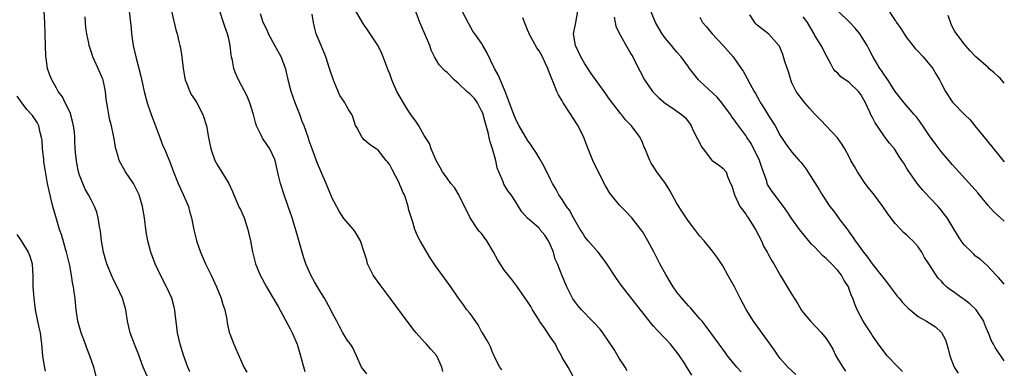
# Model space of a CAD drawing. Units: inches. Extents: x 2556000 to 2559000, y 1518000 to 1521000.
# Drawn here: x 2558829 to 2559000, y 1518257 to 1518317 of the extents above; entities that cross this region are included whole.
import ezdxf

# ---------------------------------------------------------------- set-up
doc = ezdxf.new("R2010")
doc.units = ezdxf.units.IN
doc.header["$MEASUREMENT"] = 0
doc.layers.add('LD25561518_2ft', color=112, linetype='Continuous')

msp = doc.modelspace()

# ---------------------------------------------------------------- linework, layer by layer
at = {"layer": 'LD25561518_2ft'}
for points, elevation in [([(2558851, 1518254.93), (2558850.1, 1518257), (2558849.25, 1518259.25), (2558848.55, 1518261), (2558847.8, 1518263), (2558847.36, 1518265), (2558847.05, 1518267), (2558846.49, 1518269), (2558845.58, 1518271), (2558845, 1518272.1), (2558844.56, 1518273), (2558843.73, 1518275), (2558843.56, 1518275.56), (2558843.16, 1518277), (2558842.83, 1518279), (2558842.66, 1518280.66), (2558842.49, 1518281.51), (2558842.27, 1518283), (2558842, 1518284), (2558841.6, 1518285), (2558841, 1518286.12), (2558840.57, 1518287), (2558840.01, 1518288.01), (2558839.58, 1518289), (2558839, 1518290.42), (2558838.84, 1518291), (2558838.53, 1518292.53), (2558838.45, 1518293), (2558838.32, 1518294.32), (2558838.21, 1518296.21), (2558838.2, 1518297), (2558838.11, 1518297.89), (2558837.97, 1518299), (2558837.79, 1518299.79), (2558837.35, 1518301.35), (2558836.5, 1518303), (2558836.04, 1518304.04), (2558835.29, 1518305), (2558835, 1518305.57), (2558834.17, 1518307), (2558833.84, 1518307.84), (2558833.45, 1518309), (2558833.18, 1518310.82), (2558833.11, 1518311.11), (2558833.05, 1518313), (2558833.02, 1518314.98), (2558832.97, 1518316.97), (2558832.87, 1518319)], 8610), ([(2558847.62, 1518319), (2558848, 1518316), (2558848.07, 1518315), (2558848.35, 1518313), (2558848.46, 1518312.46), (2558848.78, 1518311), (2558849.67, 1518307.67), (2558850.25, 1518305), (2558850.76, 1518303), (2558851.48, 1518301), (2558852.24, 1518299), (2558852.96, 1518296.96), (2558853.52, 1518295.52), (2558853.77, 1518295), (2558854.12, 1518294.12), (2558854.73, 1518292.73), (2558855.36, 1518291), (2558856.16, 1518289), (2558857.07, 1518287.07), (2558857.96, 1518285), (2558858.17, 1518284.17), (2558858.52, 1518283), (2558858.91, 1518280.91), (2558859.29, 1518279.29), (2558859.38, 1518279), (2558860.09, 1518277), (2558860.96, 1518275), (2558861.89, 1518273), (2558862.26, 1518272.26), (2558862.84, 1518271), (2558863.66, 1518269), (2558863.94, 1518267.94), (2558864.3, 1518267), (2558864.67, 1518265.33), (2558864.73, 1518264.73), (2558865.07, 1518263.07), (2558865.19, 1518262.81), (2558865.87, 1518261), (2558866.23, 1518260.23), (2558867, 1518258.36), (2558867.61, 1518257), (2558868.12, 1518256.12)], 8606), ([(2558855.03, 1518318.97), (2558855.75, 1518315.75), (2558856, 1518315), (2558856.31, 1518313.69), (2558856.49, 1518313), (2558856.59, 1518312.59), (2558856.84, 1518311), (2558857.07, 1518309), (2558857.33, 1518307.33), (2558857.4, 1518307), (2558857.7, 1518306.3), (2558858.18, 1518305), (2558858.46, 1518304.46), (2558859, 1518303.65), (2558859.41, 1518303), (2558860.46, 1518301), (2558861.1, 1518299), (2558861.46, 1518297), (2558861.85, 1518295), (2558862.55, 1518293), (2558863, 1518292.17), (2558864.97, 1518288.97), (2558865.61, 1518287.61), (2558865.85, 1518287), (2558866.82, 1518284.82), (2558867, 1518284.48), (2558867.67, 1518283), (2558868.33, 1518281), (2558868.43, 1518280.43), (2558868.74, 1518279), (2558869.09, 1518277.09), (2558869.64, 1518275), (2558870.44, 1518273), (2558871.54, 1518271), (2558872.74, 1518269), (2558873.56, 1518267.56), (2558875.68, 1518263.68), (2558876, 1518263), (2558876.87, 1518261), (2558877.37, 1518259.37), (2558878.25, 1518256.25)], 8604), ([(2558889, 1518255.87), (2558888.11, 1518257), (2558887.23, 1518259), (2558886.5, 1518260.5), (2558886.2, 1518261), (2558885.66, 1518261.66), (2558885, 1518262.69), (2558884.85, 1518263), (2558884.19, 1518264.19), (2558883.81, 1518265), (2558883, 1518266.45), (2558882.76, 1518267), (2558881.66, 1518269), (2558881, 1518269.99), (2558879.88, 1518271.88), (2558879.29, 1518273), (2558878.42, 1518275), (2558878.06, 1518276.06), (2558877.76, 1518277), (2558876.72, 1518280.71), (2558876.01, 1518283), (2558875.32, 1518285), (2558874.61, 1518287), (2558873.96, 1518289), (2558873.66, 1518290.35), (2558873.39, 1518291.39), (2558873.06, 1518293), (2558873, 1518293.16), (2558872.12, 1518295), (2558871, 1518296.69), (2558870.86, 1518296.86), (2558870.78, 1518297), (2558870.61, 1518297.39), (2558869.82, 1518299), (2558869.62, 1518299.62), (2558869.29, 1518301), (2558868.67, 1518303), (2558868.17, 1518304.17), (2558866.67, 1518307), (2558866.17, 1518308.17), (2558865.87, 1518309), (2558865.64, 1518310.36), (2558865.48, 1518311), (2558865.4, 1518311.4), (2558865.25, 1518313), (2558865, 1518314.14), (2558864.79, 1518315), (2558864.3, 1518316.3), (2558864.09, 1518317), (2558863.43, 1518319)], 8602), ([(2558902.24, 1518256.24), (2558902.1, 1518257), (2558901.18, 1518259), (2558900.17, 1518260.17), (2558899.42, 1518261), (2558899, 1518261.42), (2558897.6, 1518263), (2558897.33, 1518263.33), (2558896.02, 1518265), (2558893.08, 1518269), (2558891.32, 1518271.32), (2558890.12, 1518273), (2558889.15, 1518275), (2558889, 1518275.62), (2558888.68, 1518276.68), (2558888.56, 1518277), (2558887.9, 1518279), (2558887, 1518280.54), (2558886.8, 1518280.8), (2558886.67, 1518281), (2558885, 1518282.88), (2558884.18, 1518284.18), (2558883, 1518286.41), (2558881.92, 1518289), (2558881, 1518291.11), (2558880.45, 1518292.45), (2558879.49, 1518295), (2558879, 1518296.42), (2558878.86, 1518296.86), (2558878.1, 1518299), (2558877.78, 1518299.78), (2558877.34, 1518301), (2558876.57, 1518303), (2558876.16, 1518304.16), (2558875.87, 1518305), (2558875.44, 1518306.56), (2558874.89, 1518308.89), (2558874.13, 1518311), (2558873, 1518313.01), (2558871.9, 1518315), (2558871.64, 1518315.64), (2558871, 1518317), (2558870.49, 1518318.49)], 8600), ([(2558912.53, 1518256.53), (2558912.2, 1518257), (2558911.32, 1518258.68), (2558911.14, 1518259.14), (2558911, 1518259.3), (2558910.55, 1518260.55), (2558910.31, 1518261), (2558909.85, 1518261.85), (2558909.14, 1518263), (2558909, 1518263.2), (2558908.38, 1518264.38), (2558907, 1518266.33), (2558906.44, 1518267), (2558905.84, 1518267.84), (2558904.99, 1518269), (2558903.63, 1518271), (2558903, 1518271.84), (2558901, 1518274.63), (2558900.05, 1518276.05), (2558899.47, 1518277), (2558898.32, 1518279), (2558897.86, 1518279.86), (2558897.4, 1518281), (2558897, 1518282.23), (2558896.34, 1518284.34), (2558896.22, 1518285), (2558895.89, 1518286.11), (2558895.55, 1518287), (2558895.36, 1518287.36), (2558895, 1518288.24), (2558894.76, 1518288.76), (2558894.68, 1518289), (2558893.44, 1518291.44), (2558893, 1518292.24), (2558892.68, 1518292.68), (2558892.41, 1518293), (2558891, 1518294.78), (2558890.64, 1518295), (2558889.68, 1518295.68), (2558889, 1518296.19), (2558888.57, 1518296.57), (2558888.2, 1518297), (2558887.26, 1518298.74), (2558887.07, 1518299.07), (2558886.56, 1518300.56), (2558886.38, 1518301), (2558885.85, 1518301.85), (2558885.21, 1518303), (2558885.12, 1518303.12), (2558885, 1518303.32), (2558884.3, 1518304.3), (2558884, 1518305), (2558883.35, 1518306.65), (2558883.13, 1518307.13), (2558882.62, 1518308.62), (2558882.54, 1518309), (2558881.86, 1518311), (2558881.62, 1518311.62), (2558881.04, 1518313), (2558880.22, 1518315), (2558879.97, 1518315.97), (2558879.72, 1518317), (2558879.52, 1518318.48)], 8598), ([(2558925, 1518255.29), (2558924.05, 1518257), (2558923, 1518258.71), (2558922.89, 1518259), (2558922.22, 1518260.22), (2558921.87, 1518261), (2558921, 1518262.21), (2558919.91, 1518263.91), (2558919.09, 1518265), (2558919, 1518265.17), (2558917.87, 1518267), (2558917.56, 1518267.56), (2558917, 1518268.47), (2558916.61, 1518269), (2558915.12, 1518271.12), (2558914.26, 1518272.26), (2558913, 1518273.85), (2558912.22, 1518275), (2558911.75, 1518275.75), (2558911, 1518277.17), (2558909.92, 1518279), (2558909, 1518280.25), (2558908.64, 1518280.64), (2558908.37, 1518281), (2558907.02, 1518283.02), (2558906.35, 1518284.35), (2558906.05, 1518285), (2558905.02, 1518287.02), (2558904.26, 1518288.27), (2558903.66, 1518289), (2558903, 1518289.88), (2558902.22, 1518291), (2558901.79, 1518291.79), (2558901.1, 1518293), (2558900.23, 1518295), (2558899.94, 1518295.94), (2558899, 1518297.33), (2558898.09, 1518299), (2558897.68, 1518299.68), (2558897, 1518300.5), (2558896.82, 1518300.82), (2558896.12, 1518301.88), (2558895.4, 1518303), (2558894.23, 1518305), (2558893.65, 1518306.35), (2558893.35, 1518307), (2558893, 1518308.05), (2558892.72, 1518308.72), (2558891.88, 1518311), (2558891.62, 1518311.62), (2558891, 1518312.94), (2558889.38, 1518315.38), (2558889, 1518315.9), (2558888.56, 1518316.56), (2558888.28, 1518317), (2558887, 1518319.18)], 8596), ([(2558934.36, 1518256.36), (2558933.97, 1518257), (2558933, 1518258.49), (2558932.09, 1518260.09), (2558931, 1518261.72), (2558930.08, 1518263), (2558929.62, 1518263.62), (2558928.68, 1518264.68), (2558928.32, 1518265), (2558926.4, 1518267), (2558925.75, 1518267.75), (2558924.9, 1518268.91), (2558923.84, 1518271), (2558923, 1518272.88), (2558922.2, 1518275), (2558921.82, 1518275.82), (2558921.5, 1518277), (2558921, 1518278.24), (2558920.64, 1518279), (2558919.99, 1518279.99), (2558919.16, 1518281), (2558919, 1518281.18), (2558917, 1518282.94), (2558916.03, 1518284.03), (2558915.4, 1518285), (2558915, 1518285.65), (2558914.12, 1518287), (2558913.65, 1518287.65), (2558912.88, 1518288.88), (2558912.74, 1518289.25), (2558911.99, 1518291), (2558911.72, 1518291.72), (2558911.45, 1518293), (2558910.92, 1518295), (2558910.41, 1518296.41), (2558910.14, 1518297.86), (2558909.63, 1518299.63), (2558909.21, 1518301.21), (2558909, 1518301.63), (2558908.26, 1518303), (2558907.77, 1518303.77), (2558907, 1518304.51), (2558906.43, 1518305), (2558905, 1518306.39), (2558904.23, 1518307), (2558903, 1518308.28), (2558902.57, 1518308.57), (2558901.61, 1518309.61), (2558900.78, 1518311), (2558900.2, 1518312.2), (2558899.96, 1518313), (2558898.5, 1518316.5), (2558898.24, 1518317), (2558897.4, 1518319.4)], 8594), ([(2558945.62, 1518255.62), (2558944.83, 1518256.83), (2558944.74, 1518257), (2558944.31, 1518257.69), (2558943.46, 1518259), (2558943, 1518259.65), (2558941.86, 1518261), (2558941, 1518261.97), (2558939.49, 1518263.49), (2558939, 1518264.09), (2558938.57, 1518264.57), (2558933.3, 1518271.3), (2558932.46, 1518272.46), (2558930.81, 1518275), (2558930.04, 1518276.04), (2558929.29, 1518277), (2558927.54, 1518279), (2558927, 1518279.7), (2558926.48, 1518280.48), (2558926.17, 1518281), (2558925, 1518283.03), (2558924.31, 1518284.31), (2558923.78, 1518285), (2558923, 1518286.22), (2558922.46, 1518287), (2558921.96, 1518287.96), (2558921.34, 1518289), (2558921, 1518289.68), (2558919.92, 1518291.92), (2558919, 1518293.43), (2558918.42, 1518294.42), (2558918.01, 1518295), (2558917.64, 1518295.64), (2558917, 1518296.54), (2558915.56, 1518299), (2558915, 1518300.01), (2558914.59, 1518301), (2558913.13, 1518305), (2558911.9, 1518307.9), (2558911.26, 1518309), (2558909.88, 1518311.88), (2558909.24, 1518313), (2558909, 1518313.38), (2558907.81, 1518315), (2558907.5, 1518315.5), (2558906.75, 1518316.75), (2558905.6, 1518319)], 8592), ([(2558963.72, 1518255.72), (2558962.34, 1518257), (2558961, 1518258.54), (2558960.64, 1518259), (2558959.97, 1518259.97), (2558958.31, 1518262.31), (2558956.36, 1518265), (2558955.05, 1518267.05), (2558954.01, 1518269), (2558953, 1518271.02), (2558951.89, 1518273), (2558951, 1518274.65), (2558950.06, 1518276.06), (2558949.19, 1518277.19), (2558947.73, 1518279), (2558947, 1518279.82), (2558946.12, 1518281), (2558945, 1518282.43), (2558943.97, 1518283.97), (2558943, 1518285.52), (2558942.18, 1518287), (2558941.77, 1518287.77), (2558941, 1518288.97), (2558939.5, 1518291), (2558939, 1518291.83), (2558938.54, 1518292.54), (2558938.29, 1518293), (2558937.85, 1518294.15), (2558937.5, 1518295), (2558937.33, 1518295.33), (2558937, 1518296.14), (2558936.58, 1518297), (2558935.09, 1518299), (2558934.04, 1518300.04), (2558933.33, 1518301), (2558933.17, 1518301.17), (2558931.44, 1518303.44), (2558931, 1518304.08), (2558930.61, 1518304.61), (2558928.1, 1518308.1), (2558927, 1518309.8), (2558926.29, 1518311), (2558925.88, 1518311.88), (2558925.32, 1518313), (2558924.97, 1518315), (2558925.39, 1518317), (2558925.78, 1518319)], 8588), ([(2558982.28, 1518256.28), (2558981.51, 1518257), (2558979.61, 1518259), (2558978.12, 1518261), (2558977, 1518262.58), (2558976.75, 1518263), (2558976.04, 1518264.04), (2558975.45, 1518265), (2558974.36, 1518267), (2558973.96, 1518267.96), (2558973.6, 1518269), (2558973.41, 1518269.41), (2558973, 1518270.6), (2558972.85, 1518271), (2558972.11, 1518272.11), (2558971.65, 1518273), (2558971, 1518273.81), (2558969.9, 1518275), (2558969.44, 1518275.44), (2558969, 1518275.91), (2558968.39, 1518276.39), (2558967, 1518277.88), (2558966.44, 1518278.44), (2558964.62, 1518280.62), (2558964.33, 1518281), (2558963, 1518282.85), (2558962.16, 1518284.16), (2558961.58, 1518285), (2558959.58, 1518287.58), (2558959, 1518288.44), (2558958.79, 1518288.79), (2558958.72, 1518289), (2558958.63, 1518289.37), (2558957.77, 1518291.77), (2558957.38, 1518293), (2558957.27, 1518293.27), (2558957, 1518293.77), (2558955.93, 1518295.93), (2558955.19, 1518297), (2558955, 1518297.32), (2558953.42, 1518299.42), (2558953, 1518300.02), (2558952.56, 1518300.56), (2558952.31, 1518301), (2558950.84, 1518303), (2558949.99, 1518303.99), (2558947, 1518306.81), (2558946.78, 1518307), (2558945.2, 1518309), (2558945, 1518309.3), (2558943.77, 1518311), (2558943, 1518311.83), (2558942.47, 1518312.47), (2558942.07, 1518313), (2558941, 1518314.23), (2558940.46, 1518315), (2558939.26, 1518317), (2558938.48, 1518319)], 8584), ([(2559000, 1518258.12), (2558998.43, 1518260.43), (2558998.14, 1518261), (2558997.71, 1518261.71), (2558997.23, 1518263), (2558997.15, 1518263.15), (2558996.56, 1518264.56), (2558996.41, 1518265), (2558995.08, 1518267), (2558994.02, 1518268.02), (2558993, 1518268.78), (2558992.67, 1518269), (2558991, 1518270.23), (2558990.53, 1518270.53), (2558989.95, 1518271), (2558989.47, 1518271.47), (2558989, 1518272.01), (2558988.51, 1518272.51), (2558988.15, 1518273), (2558986.86, 1518275), (2558986.11, 1518276.11), (2558985.63, 1518277), (2558985, 1518277.96), (2558984.09, 1518279), (2558983.52, 1518279.52), (2558983, 1518280.04), (2558982.47, 1518280.47), (2558981.98, 1518281), (2558981, 1518282), (2558979.7, 1518283.7), (2558978.84, 1518285), (2558977.2, 1518287.2), (2558976.3, 1518288.3), (2558975.78, 1518289), (2558974.47, 1518291), (2558973.94, 1518291.94), (2558973.29, 1518293), (2558973, 1518293.61), (2558972.25, 1518295), (2558971.79, 1518295.79), (2558970.95, 1518296.95), (2558969.01, 1518299.01), (2558968.03, 1518300.03), (2558967, 1518301.04), (2558966.1, 1518302.1), (2558965.3, 1518303), (2558964.28, 1518304.28), (2558963.75, 1518305), (2558963, 1518306.52), (2558962.81, 1518307), (2558962.4, 1518308.4), (2558961.79, 1518310.21), (2558961.42, 1518311.42), (2558960.86, 1518312.86), (2558960.75, 1518313), (2558959, 1518314.95), (2558957, 1518316.52), (2558956.76, 1518316.76), (2558956.56, 1518317), (2558955.67, 1518318.33)], 8580), ([(2559000, 1518282.44), (2558999.33, 1518283), (2558998.1, 1518284.1), (2558997.17, 1518285.17), (2558995.37, 1518287.37), (2558994.43, 1518288.43), (2558991, 1518292.23), (2558989, 1518294.55), (2558987.94, 1518295.94), (2558987, 1518297.25), (2558985.83, 1518299), (2558985, 1518300.19), (2558984.64, 1518300.64), (2558984.32, 1518301), (2558982.59, 1518303), (2558981, 1518305), (2558979.7, 1518307), (2558979.44, 1518307.44), (2558979, 1518308.02), (2558978.64, 1518308.64), (2558978.35, 1518309), (2558977.1, 1518311.1), (2558976.41, 1518312.41), (2558976.11, 1518313), (2558974.82, 1518315), (2558974.02, 1518316.02), (2558973.04, 1518317.04), (2558971.09, 1518319)], 8576), ([(2558979.55, 1518319.55), (2558981, 1518317.37), (2558981.16, 1518317.16), (2558981.25, 1518317), (2558981.98, 1518315.98), (2558982.56, 1518315), (2558983, 1518314.39), (2558984.09, 1518313), (2558984.5, 1518312.5), (2558985, 1518311.98), (2558985.9, 1518311), (2558987, 1518309.68), (2558987.54, 1518309), (2558988.06, 1518308.06), (2558988.72, 1518307), (2558989, 1518306.42), (2558989.79, 1518305), (2558991, 1518303.14), (2558993.06, 1518301), (2558994.05, 1518300.05), (2558994.85, 1518299), (2558997, 1518296.43), (2559000, 1518292.76)], 8574), ([(2559000, 1518306.44), (2558999.3, 1518307.3), (2558999, 1518307.54), (2558998.26, 1518308.26), (2558997.33, 1518309), (2558997.18, 1518309.18), (2558995.02, 1518311), (2558994.08, 1518312.08), (2558993.24, 1518313), (2558993, 1518313.29), (2558991.41, 1518315.41), (2558991, 1518316.21), (2558990.72, 1518316.72), (2558990.2, 1518318.2)], 8572), ([(2558858.18, 1518256.18), (2558857.85, 1518257), (2558857.09, 1518259.09), (2558856.5, 1518261), (2558856.06, 1518263), (2558855.95, 1518263.95), (2558855.64, 1518266.36), (2558855.59, 1518267), (2558855.48, 1518267.48), (2558855.07, 1518269), (2558854.17, 1518271), (2558853.11, 1518273), (2558852.16, 1518275), (2558851.41, 1518277), (2558850.87, 1518279), (2558850.59, 1518280.59), (2558850.3, 1518283), (2558849.99, 1518285), (2558849.39, 1518287), (2558849, 1518287.8), (2558848.37, 1518289), (2558847.01, 1518291), (2558845.92, 1518293), (2558845.73, 1518293.73), (2558845.33, 1518295), (2558844.96, 1518297.04), (2558844.54, 1518299), (2558844.24, 1518300.24), (2558844.08, 1518301), (2558843.94, 1518302.06), (2558843.77, 1518303), (2558843.66, 1518303.66), (2558843.55, 1518305), (2558843.09, 1518307), (2558843, 1518307.24), (2558842.23, 1518309), (2558841.59, 1518310.41), (2558841.34, 1518311), (2558841.26, 1518311.26), (2558840.67, 1518313), (2558840.61, 1518313.39), (2558840.27, 1518315), (2558840.1, 1518316.1), (2558840.04, 1518317), (2558840, 1518318)], 8608), ([(2558954.18, 1518256.18), (2558953.41, 1518257), (2558951.82, 1518259), (2558951.48, 1518259.48), (2558950.34, 1518261), (2558948.09, 1518264.09), (2558947.37, 1518265), (2558947, 1518265.45), (2558945.35, 1518267.35), (2558945, 1518267.68), (2558943.85, 1518269), (2558943, 1518270.08), (2558942.33, 1518271), (2558941.85, 1518271.85), (2558941.11, 1518273), (2558940.04, 1518275), (2558939.7, 1518275.7), (2558939, 1518277.06), (2558937.95, 1518279), (2558937, 1518280.62), (2558936.73, 1518281), (2558935.13, 1518283), (2558934.09, 1518284.09), (2558933, 1518285.2), (2558931.55, 1518287), (2558931.32, 1518287.32), (2558930.58, 1518288.58), (2558929, 1518291.66), (2558928.36, 1518293), (2558927.56, 1518295), (2558926.81, 1518297), (2558925.82, 1518299), (2558924.7, 1518300.7), (2558924.52, 1518301), (2558923.21, 1518303), (2558923, 1518303.38), (2558922.39, 1518304.39), (2558922.1, 1518305), (2558921.52, 1518306.48), (2558921.2, 1518307.2), (2558921, 1518307.8), (2558920.62, 1518308.62), (2558920.51, 1518309), (2558920.13, 1518309.87), (2558919.58, 1518311), (2558919, 1518312.06), (2558918.61, 1518312.61), (2558917.26, 1518315), (2558917.2, 1518315.2), (2558917, 1518315.73), (2558916.17, 1518317.83)], 8590), ([(2558932.09, 1518317.91), (2558932.23, 1518317), (2558932.35, 1518316.35), (2558933.02, 1518315.02), (2558934.45, 1518312.45), (2558935, 1518311.56), (2558935.19, 1518311.19), (2558935.31, 1518311), (2558936.32, 1518309), (2558936.57, 1518308.57), (2558937.36, 1518307), (2558938.78, 1518305), (2558939, 1518304.75), (2558939.88, 1518303.88), (2558941, 1518302.91), (2558942.15, 1518302.15), (2558943.79, 1518301), (2558944.44, 1518300.44), (2558945, 1518299.72), (2558945.3, 1518299.3), (2558945.47, 1518299), (2558945.91, 1518298.09), (2558947.33, 1518295.33), (2558947.6, 1518295), (2558949, 1518293.09), (2558949.05, 1518293.05), (2558949.16, 1518293), (2558950.23, 1518292.23), (2558951, 1518291.62), (2558951.6, 1518291), (2558951.79, 1518290.21), (2558952.34, 1518289), (2558952.57, 1518288.57), (2558953, 1518287), (2558953.98, 1518285), (2558954.4, 1518284.4), (2558955, 1518283.62), (2558955.24, 1518283.24), (2558955.42, 1518283), (2558956.67, 1518281), (2558957.7, 1518279), (2558958.1, 1518278.1), (2558958.73, 1518277), (2558958.81, 1518276.81), (2558959.51, 1518275.51), (2558959.87, 1518275), (2558961, 1518273.05), (2558962.22, 1518271), (2558963, 1518269.66), (2558964.04, 1518268.04), (2558964.65, 1518267), (2558965, 1518266.54), (2558966.25, 1518265), (2558968.18, 1518263), (2558969, 1518261.98), (2558969.62, 1518261), (2558970.12, 1518260.12), (2558970.66, 1518259), (2558971, 1518258.43), (2558971.91, 1518257), (2558972.34, 1518256.34)], 8586), ([(2558947, 1518317.93), (2558947.47, 1518317), (2558948.21, 1518316.21), (2558949.13, 1518315), (2558951.04, 1518313), (2558952.78, 1518311), (2558954.2, 1518309), (2558954.51, 1518308.51), (2558955.24, 1518307.24), (2558955.76, 1518306.24), (2558956.45, 1518305), (2558956.67, 1518304.67), (2558957.38, 1518303.38), (2558957.56, 1518303), (2558958.14, 1518302.14), (2558959, 1518300.69), (2558960.1, 1518299), (2558961, 1518297.35), (2558961.93, 1518295.93), (2558963, 1518294.43), (2558964.26, 1518293), (2558964.62, 1518292.62), (2558965.48, 1518291.48), (2558965.81, 1518291), (2558967.81, 1518287.81), (2558968.28, 1518287), (2558969.65, 1518285), (2558970.24, 1518284.24), (2558971.55, 1518282.45), (2558972.79, 1518280.79), (2558973, 1518280.49), (2558973.64, 1518279.64), (2558974.04, 1518279), (2558974.47, 1518278.47), (2558975, 1518277.66), (2558975.47, 1518277), (2558976.17, 1518276.17), (2558976.99, 1518275), (2558978.59, 1518273), (2558979, 1518272.44), (2558979.64, 1518271.64), (2558980.13, 1518271), (2558981, 1518269.81), (2558981.36, 1518269.36), (2558981.69, 1518269), (2558982.27, 1518268.27), (2558983.26, 1518267.26), (2558985, 1518265.84), (2558986.45, 1518265), (2558988.01, 1518264.01), (2558989.05, 1518263.05), (2558989.78, 1518261.78), (2558989.98, 1518261), (2558990.22, 1518260.22), (2558990.51, 1518259), (2558991.27, 1518257), (2558991.95, 1518255.95)], 8582), ([(2559000, 1518271.46), (2558999.76, 1518271.76), (2558999, 1518272.61), (2558998.81, 1518272.81), (2558998.59, 1518273), (2558997, 1518274.68), (2558995.79, 1518275.79), (2558995, 1518276.35), (2558994.68, 1518276.68), (2558994.32, 1518277), (2558993, 1518278.28), (2558992.47, 1518279), (2558991.9, 1518279.9), (2558991.26, 1518281), (2558990.04, 1518283), (2558989.6, 1518283.6), (2558989, 1518284.36), (2558988.46, 1518285), (2558987, 1518286.57), (2558985.8, 1518287.8), (2558984.91, 1518288.91), (2558983.26, 1518291.26), (2558983, 1518291.72), (2558982.49, 1518292.49), (2558982.18, 1518293), (2558981.7, 1518293.7), (2558980.87, 1518295), (2558980.01, 1518296.01), (2558979.28, 1518297), (2558979, 1518297.32), (2558977.54, 1518299.54), (2558977, 1518300.57), (2558976.84, 1518300.84), (2558976.59, 1518301.41), (2558975.83, 1518303), (2558975, 1518304.49), (2558974.62, 1518305), (2558973, 1518306.56), (2558971.56, 1518307.56), (2558971, 1518308.16), (2558970.55, 1518308.55), (2558970.23, 1518309), (2558969.78, 1518309.78), (2558969.1, 1518311.1), (2558968.09, 1518313), (2558967, 1518314.76), (2558966.89, 1518315), (2558965.73, 1518317), (2558965.43, 1518317.43), (2558965, 1518317.98)], 8578), ([(2558842.04, 1518255), (2558841.5, 1518257), (2558840.82, 1518259), (2558840.3, 1518260.3), (2558840.05, 1518261), (2558839.27, 1518263), (2558838.7, 1518265), (2558838.42, 1518267), (2558838.29, 1518268.29), (2558838.25, 1518269), (2558838.04, 1518270.04), (2558837.97, 1518271), (2558837.77, 1518271.77), (2558837.63, 1518273), (2558837.32, 1518274.68), (2558836.76, 1518277), (2558836.64, 1518277.36), (2558835.92, 1518279.92), (2558835.54, 1518281), (2558834.93, 1518283), (2558834.37, 1518285), (2558833.7, 1518287.7), (2558833.41, 1518289), (2558833.05, 1518291.05), (2558833, 1518291.42), (2558832.77, 1518292.77), (2558832.77, 1518293.23), (2558832.57, 1518295), (2558832.47, 1518296.47), (2558832.39, 1518297), (2558832.14, 1518297.86), (2558831.92, 1518299), (2558831.6, 1518299.6), (2558830.79, 1518300.79), (2558830.63, 1518301), (2558829.84, 1518301.84), (2558829, 1518302.94), (2558828.17, 1518304.17)], 8612), ([(2558828.1, 1518280.1), (2558828.84, 1518279), (2558830.08, 1518277), (2558830.33, 1518276.33), (2558830.75, 1518275), (2558830.86, 1518272.86), (2558830.88, 1518271), (2558831.04, 1518269), (2558831.29, 1518267), (2558831.69, 1518265), (2558831.94, 1518263.94), (2558832.13, 1518263), (2558832.4, 1518261), (2558832.57, 1518259), (2558832.83, 1518257.17), (2558833, 1518256.3)], 8614)]:
    msp.add_lwpolyline(points, dxfattribs=dict(at, elevation=elevation))

doc.saveas('drawing.dxf')
